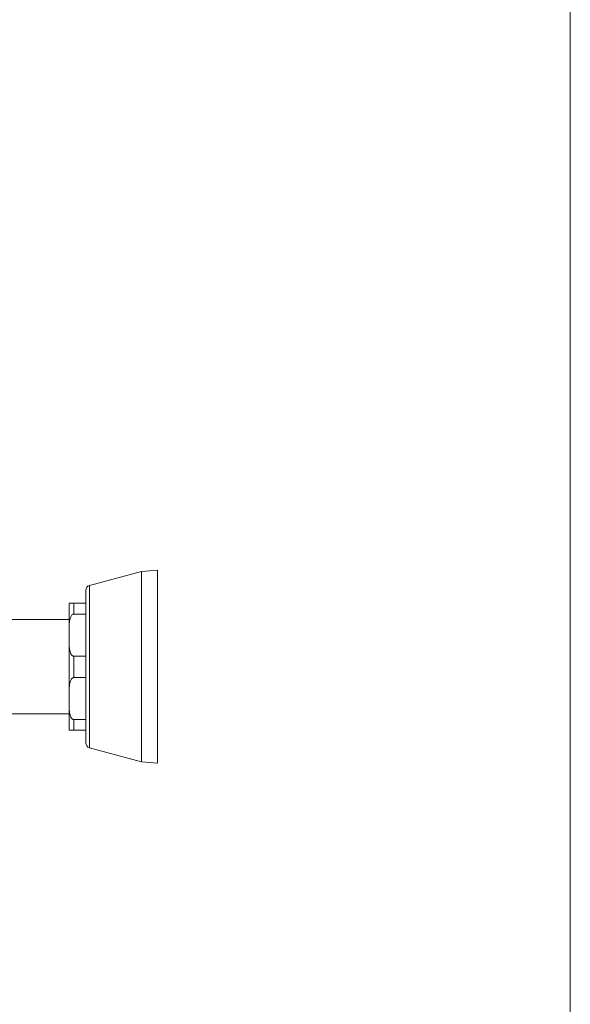
# Model space of a CAD drawing. Units: millimetres. Extents: x 0 to 297, y 0 to 210.
# Drawn here: x 265 to 297, y 46 to 103 of the extents above; entities that cross this region are included whole.
import ezdxf

# ---------------------------------------------------------------- set-up
doc = ezdxf.new("R2010")
doc.units = ezdxf.units.MM

msp = doc.modelspace()

# ---------------------------------------------------------------- linework, layer by layer
at = {"color": 7, "linetype": 'Continuous', "lineweight": 18}
for p, q in [((297, 210), (297, 0)), ((272.35, 71.144), (269.354, 70.341)), ((273.257, 71.224), (272.35, 71.144)), ((272.35, 65.672), (272.35, 71.144)), ((273.257, 65.672), (273.257, 71.224)), ((269.354, 70.341), (269.354, 65.672)), ((268.449, 69.331), (269.139, 69.331)), ((268.449, 69.32), (268.449, 68.698)), ((269.139, 69.32), (268.449, 69.32)), ((268.449, 68.698), (269.139, 68.698)), ((268.177, 68.393), (252.538, 68.393)), ((269.139, 66.275), (268.449, 66.275)), ((268.449, 66.275), (268.449, 65.039)), ((269.354, 65.672), (269.354, 61.002)), ((272.35, 60.2), (272.35, 65.672)), ((273.257, 60.12), (273.257, 65.672)), ((268.449, 65.039), (269.139, 65.039)), ((259.027, 62.951), (268.177, 62.951)), ((269.139, 62.626), (268.449, 62.626)), ((268.449, 62.626), (268.449, 62.012)), ((268.449, 62.012), (269.139, 62.012)), ((269.354, 61.002), (272.35, 60.2)), ((272.35, 60.2), (273.257, 60.12))]:
    msp.add_line(p, q, dxfattribs=at)
for centre, start, end in [((269.429, 70.061), 105, 180), ((269.429, 61.283), 180, 255)]:
    msp.add_arc(centre, 0.29, start, end, dxfattribs=at)
for points, knots in [([(269.139, 70.061), (269.139, 70.055), (269.139, 70.042), (269.139, 69.937), (269.139, 69.777), (269.139, 69.576), (269.139, 69.35), (269.139, 69.085), (269.139, 68.68), (269.139, 68.211), (269.139, 67.694), (269.139, 67.167), (269.139, 66.491), (269.139, 65.94), (269.139, 65.672)], [0, 0, 0, 0, 0.077664, 0.157731, 0.240041, 0.304399, 0.368745, 0.434472, 0.500188, 0.631454, 0.695811, 0.760158, 0.883566, 1, 1, 1, 1]), ([(268.449, 69.32), (268.437, 69.32), (268.41, 69.32), (268.366, 69.32), (268.307, 69.321), (268.235, 69.321), (268.194, 69.323), (268.176, 69.324), (268.178, 69.326), (268.179, 69.328), (268.194, 69.329), (268.222, 69.33), (268.262, 69.331), (268.315, 69.331), (268.361, 69.331), (268.403, 69.331), (268.432, 69.331), (268.446, 69.331), (268.449, 69.331)], [0, 0, 0, 0, 0.012209, 0.027229, 0.051794, 0.1034, 0.217564, 0.334706, 0.544107, 0.684942, 0.780048, 0.845497, 0.911149, 0.947196, 0.970243, 0.985118, 0.996951, 1, 1, 1, 1]), ([(268.177, 69.31), (268.177, 69.311), (268.177, 69.324), (268.177, 69.285), (268.177, 69.207), (268.177, 69.07), (268.177, 68.902), (268.177, 68.651), (268.177, 68.333), (268.177, 67.96), (268.177, 67.657), (268.177, 67.336), (268.177, 66.898), (268.177, 66.337), (268.177, 65.879), (268.177, 65.657)], [0, 0, 0, 0, 0.002517, 0.079975, 0.15984, 0.241954, 0.306138, 0.370334, 0.50127, 0.566819, 0.632382, 0.696565, 0.760762, 0.883859, 1, 1, 1, 1]), ([(268.449, 66.275), (268.437, 66.276), (268.41, 66.278), (268.366, 66.303), (268.307, 66.364), (268.235, 66.518), (268.194, 66.76), (268.176, 67.139), (268.178, 67.542), (268.179, 67.925), (268.194, 68.184), (268.222, 68.377), (268.262, 68.517), (268.315, 68.615), (268.361, 68.666), (268.403, 68.69), (268.432, 68.698), (268.446, 68.698), (268.449, 68.698)], [0, 0, 0, 0, 0.012209, 0.027229, 0.051794, 0.1034, 0.217564, 0.334706, 0.544107, 0.684942, 0.780048, 0.845497, 0.911149, 0.947196, 0.970243, 0.985118, 0.996951, 1, 1, 1, 1]), ([(268.177, 65.657), (268.177, 65.51), (268.177, 65.209), (268.177, 64.759), (268.177, 64.348), (268.177, 63.982), (268.177, 63.555), (268.177, 63.167), (268.177, 62.833), (268.177, 62.614), (268.177, 62.428), (268.177, 62.232), (268.177, 62.066), (268.177, 62.043), (268.177, 62.033)], [0, 0, 0, 0, 0.077656, 0.15772, 0.240041, 0.304387, 0.368745, 0.500012, 0.565726, 0.631454, 0.695799, 0.760158, 0.883566, 1, 1, 1, 1]), ([(269.139, 65.672), (269.139, 65.494), (269.139, 65.131), (269.139, 64.588), (269.139, 64.091), (269.139, 63.649), (269.139, 63.263), (269.139, 62.9), (269.139, 62.451), (269.139, 62.07), (269.139, 61.768), (269.139, 61.529), (269.139, 61.326), (269.139, 61.297), (269.139, 61.283)], [0, 0, 0, 0, 0.077661, 0.157731, 0.240041, 0.304399, 0.368745, 0.434472, 0.500188, 0.631454, 0.695811, 0.760158, 0.883566, 1, 1, 1, 1]), ([(268.449, 62.626), (268.437, 62.627), (268.41, 62.63), (268.366, 62.655), (268.307, 62.716), (268.235, 62.869), (268.194, 63.11), (268.176, 63.487), (268.178, 63.887), (268.179, 64.269), (268.194, 64.527), (268.222, 64.719), (268.262, 64.859), (268.315, 64.956), (268.361, 65.006), (268.403, 65.031), (268.432, 65.038), (268.446, 65.039), (268.449, 65.039)], [0, 0, 0, 0, 0.012209, 0.027229, 0.051794, 0.1034, 0.217564, 0.334706, 0.544107, 0.684942, 0.780048, 0.845497, 0.911149, 0.947196, 0.970243, 0.985118, 0.996951, 1, 1, 1, 1]), ([(268.449, 62.024), (268.437, 62.024), (268.41, 62.024), (268.366, 62.023), (268.307, 62.023), (268.235, 62.022), (268.194, 62.021), (268.176, 62.02), (268.178, 62.018), (268.179, 62.016), (268.194, 62.015), (268.222, 62.014), (268.262, 62.013), (268.315, 62.013), (268.361, 62.013), (268.403, 62.012), (268.432, 62.012), (268.446, 62.012), (268.449, 62.012)], [0, 0, 0, 0, 0.012209, 0.027229, 0.051794, 0.1034, 0.217564, 0.334706, 0.544107, 0.684942, 0.780048, 0.845497, 0.911149, 0.947196, 0.970243, 0.985118, 0.996951, 1, 1, 1, 1])]:
    msp.add_open_spline(points, degree=3, knots=knots, dxfattribs=at)

doc.saveas('drawing.dxf')
